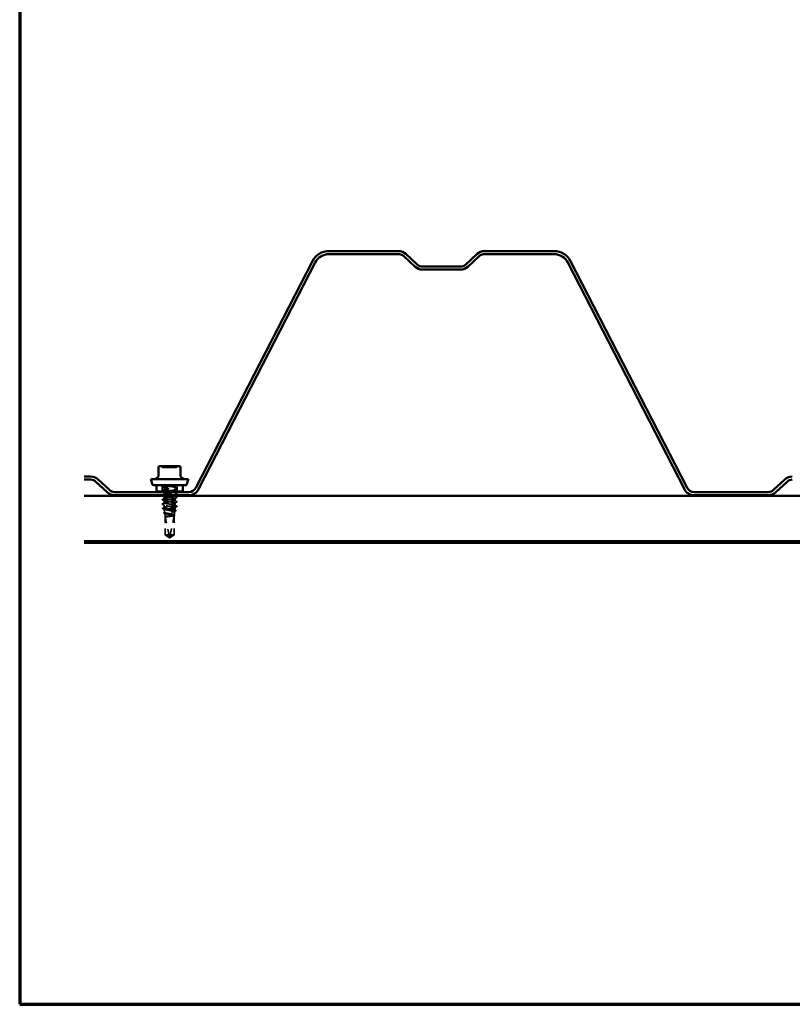
# Model space of a CAD drawing. Units: inches. Extents: x 1.2 to 66.8, y 1.2 to 42.8.
# Drawn here: x 1.2 to 13.7, y 1.2 to 17.1 of the extents above; entities that cross this region are included whole.
import ezdxf

# ---------------------------------------------------------------- set-up
doc = ezdxf.new("R2010")
doc.units = ezdxf.units.IN
doc.header["$LTSCALE"] = 4
doc.header["$MEASUREMENT"] = 0
doc.linetypes.add('DASHED', pattern=[0.2067, 0.1654, -0.0413])
doc.layers.get('0').update_dxf_attribs({"lineweight": 13})
for name, color, linetype, lineweight in [('Border (ANSI)', 7, 'Continuous', 70), ('Hidden (ANSI)', 7, 'DASHED', 35), ('Visible (ANSI)', 7, 'Continuous', 50)]:
    doc.layers.add(name, color=color, linetype=linetype, lineweight=lineweight)

# ---------------------------------------------------------------- blocks, each defined once
blk = doc.blocks.new('Borders ATAS A Border')
at = {"layer": 'Border (ANSI)'}
for p, q in [((0.3, 10.7), (0.3, 0.3)), ((0.3, 0.3), (16.7, 0.3))]:
    blk.add_line(p, q, dxfattribs=at)

msp = doc.modelspace()

# ---------------------------------------------------------------- linework, layer by layer
at = {"layer": 'Hidden (ANSI)', "ltscale": 0.047517}
for p, q in [((3.4994, 9.5739), (3.4994, 9.4739)), ((3.7404, 9.5739), (3.7404, 9.4739))]:
    msp.add_line(p, q, dxfattribs=at)
at = {"layer": 'Hidden (ANSI)', "ltscale": 0.000240124}
msp.add_line((3.5324, 9.5739), (3.5324, 9.5732), dxfattribs=at)
at = {"layer": 'Hidden (ANSI)', "ltscale": 0.017246}
for p, q in [((3.5324, 9.5382), (3.5324, 9.5018)), ((3.7074, 9.5739), (3.7074, 9.5375)), ((3.5324, 9.3953), (3.5324, 9.3589)), ((3.5324, 9.3239), (3.5324, 9.2875)), ((3.7074, 9.3596), (3.7074, 9.3232)), ((3.7074, 9.2882), (3.7074, 9.2518))]:
    msp.add_line(p, q, dxfattribs=at)
at = {"layer": 'Hidden (ANSI)', "ltscale": 0.015886}
msp.add_line((3.5324, 9.4639), (3.5324, 9.4303), dxfattribs=at)
at = {"layer": 'Hidden (ANSI)', "ltscale": 0.013505}
msp.add_line((3.7074, 9.5025), (3.7074, 9.4739), dxfattribs=at)
at = {"layer": 'Hidden (ANSI)', "ltscale": 0.008063}
msp.add_line((3.7074, 9.431), (3.7074, 9.4139), dxfattribs=at)
at = {"layer": 'Hidden (ANSI)', "ltscale": 0.004322}
msp.add_line((3.7074, 9.4039), (3.7074, 9.3946), dxfattribs=at)
at = {"layer": 'Hidden (ANSI)', "ltscale": 0.018767}
msp.add_line((3.5324, 9.2525), (3.5324, 9.2128), dxfattribs=at)
at = {"layer": 'Hidden (ANSI)', "ltscale": 0.008403}
msp.add_line((3.7074, 9.2168), (3.7074, 9.1989), dxfattribs=at)
at = {"layer": 'Hidden (ANSI)', "ltscale": 0.023286}
msp.add_line((3.5396, 9.1345), (3.5341, 9.1833), dxfattribs=at)
at = {"layer": 'Hidden (ANSI)', "ltscale": 0.021409}
msp.add_line((3.5464, 9.0739), (3.5414, 9.1188), dxfattribs=at)
at = {"layer": 'Hidden (ANSI)', "ltscale": 0.047922}
msp.add_line((3.5464, 9.0739), (3.6054, 9.0739), dxfattribs=at)
at = {"layer": 'Hidden (ANSI)', "ltscale": 0.142954}
for p, q in [((3.5464, 9.0739), (3.5464, 8.7735)), ((3.6934, 9.0739), (3.6934, 8.7735))]:
    msp.add_line(p, q, dxfattribs=at)
at = {"layer": 'Hidden (ANSI)', "ltscale": 0.140573}
for p, q in [((3.5466, 9.0689), (3.5466, 8.7735)), ((3.6932, 9.0689), (3.6932, 8.7735))]:
    msp.add_line(p, q, dxfattribs=at)
at = {"layer": 'Hidden (ANSI)', "ltscale": 0.163693}
msp.add_line((3.5466, 9.0689), (3.6187, 8.7326), dxfattribs=at)
at = {"layer": 'Hidden (ANSI)', "ltscale": 0.018562}
msp.add_line((3.5777, 9.1989), (3.6151, 9.1989), dxfattribs=at)
at = {"layer": 'Hidden (ANSI)', "ltscale": 0.018828}
msp.add_line((3.6054, 9.0739), (3.6445, 9.0739), dxfattribs=at)
at = {"layer": 'Hidden (ANSI)', "ltscale": 0.06764}
msp.add_line((3.6151, 9.1989), (3.7074, 9.1989), dxfattribs=at)
at = {"layer": 'Hidden (ANSI)', "ltscale": 0.150843}
msp.add_line((3.6932, 9.0689), (3.6298, 8.7735), dxfattribs=at)
at = {"layer": 'Hidden (ANSI)', "ltscale": 0.042902}
msp.add_line((3.6445, 9.0739), (3.6934, 9.0739), dxfattribs=at)
at = {"layer": 'Hidden (ANSI)', "ltscale": 0.005947}
msp.add_line((3.6934, 9.0739), (3.6948, 9.0865), dxfattribs=at)
at = {"layer": 'Hidden (ANSI)', "ltscale": 0.026406}
msp.add_line((3.6958, 9.0957), (3.702, 9.1511), dxfattribs=at)
at = {"layer": 'Hidden (ANSI)', "ltscale": 0.012165}
msp.add_line((3.7045, 9.1733), (3.7074, 9.1989), dxfattribs=at)
at = {"layer": 'Hidden (ANSI)', "ltscale": 0.059613}
msp.add_line((3.5464, 8.7735), (3.6298, 8.7735), dxfattribs=at)
at = {"layer": 'Hidden (ANSI)', "ltscale": 0.042116}
for q in [(3.5464, 8.7735), (3.6934, 8.7735)]:
    msp.add_line((3.6199, 8.7239), q, dxfattribs=at)
at = {"layer": 'Hidden (ANSI)', "ltscale": 0.047756}
msp.add_line((3.6298, 8.7735), (3.6932, 8.7735), dxfattribs=at)
at = {"layer": 'Hidden (ANSI)', "ltscale": 0.002283}
msp.add_line((3.6932, 8.7735), (3.6934, 8.7735), dxfattribs=at)
at = {"layer": 'Hidden (ANSI)', "ltscale": 0.009416}
for centre, start, end in [((3.4823, 9.8619), 26.3878, 90), ((3.5145, 9.8779), 206.3878, 270), ((3.7252, 9.8779), 270, 333.6122), ((3.7575, 9.8619), 90, 153.6122)]:
    msp.add_arc(centre, 0.018, start, end, dxfattribs=at)
at = {"layer": 'Hidden (ANSI)', "ltscale": 0.004278}
msp.add_arc((3.6236, 8.7336), 0.005, 192.11462, 297.48043, dxfattribs=at)
at = {"layer": 'Hidden (ANSI)', "ltscale": 0.000939443}
msp.add_ellipse((3.6567, 9.22), major_axis=(0, -0.001), ratio=0.309017, start_param=0.4793439, end_param=2.6622487, dxfattribs=at)
at = {"layer": 'Hidden (ANSI)', "ltscale": 0.078747}
msp.add_open_spline([(3.62, 9.8599), (3.6051, 9.8599), (3.5901, 9.8599), (3.56, 9.8599), (3.5453, 9.8599), (3.5248, 9.8599), (3.5183, 9.8599), (3.5149, 9.8599), (3.5145, 9.8599), (3.5145, 9.8599)], degree=3, knots=[-0.83564392, -0.83564392, -0.83564392, -0.83564392, -0.7228785, -0.7228785, -0.58435367, -0.58435367, -0.45806676, -0.45806676, -0.41771564, -0.41771564, -0.41771564, -0.41771564], dxfattribs=at)
at = {"layer": 'Hidden (ANSI)', "ltscale": 0.07869}
msp.add_open_spline([(3.7252, 9.8599), (3.7252, 9.8599), (3.7243, 9.8599), (3.7182, 9.8599), (3.7094, 9.8599), (3.6856, 9.8599), (3.6712, 9.8599), (3.6442, 9.8599), (3.632, 9.8599), (3.62, 9.8599)], degree=3, knots=[0.41815293, 0.41815293, 0.41815293, 0.41815293, 0.47998326, 0.47998326, 0.61751594, 0.61751594, 0.74414261, 0.74414261, 0.83564392, 0.83564392, 0.83564392, 0.83564392], dxfattribs=at)
at = {"layer": 'Hidden (ANSI)', "ltscale": 0.020754}
for points in [[(3.5024, 9.5527), (3.501, 9.5535), (3.4999, 9.5543), (3.4998, 9.5569), (3.5009, 9.5579), (3.5024, 9.5586)], [(3.5024, 9.4813), (3.501, 9.482), (3.4999, 9.4829), (3.4998, 9.4855), (3.5009, 9.4864), (3.5024, 9.4872)], [(3.7374, 9.5229), (3.7388, 9.5222), (3.7398, 9.5213), (3.7399, 9.5187), (3.7389, 9.5178), (3.7374, 9.517)], [(3.7374, 9.4515), (3.7388, 9.4508), (3.7398, 9.4499), (3.7399, 9.4473), (3.7389, 9.4464), (3.7374, 9.4456)], [(3.7374, 9.3801), (3.7388, 9.3793), (3.7398, 9.3785), (3.7399, 9.3759), (3.7389, 9.3749), (3.7374, 9.3742)], [(3.5024, 9.3385), (3.501, 9.3392), (3.4999, 9.34), (3.4998, 9.3426), (3.5009, 9.3436), (3.5024, 9.3443)], [(3.5024, 9.267), (3.501, 9.2678), (3.4999, 9.2686), (3.4998, 9.2712), (3.5009, 9.2721), (3.5024, 9.2729)], [(3.7374, 9.3086), (3.7388, 9.3079), (3.7398, 9.3071), (3.7399, 9.3044), (3.7389, 9.3035), (3.7374, 9.3027)], [(3.7374, 9.2372), (3.7388, 9.2365), (3.7398, 9.2356), (3.7399, 9.233), (3.7389, 9.2321), (3.7374, 9.2313)]]:
    msp.add_open_spline(points, degree=3, knots=[0, 0, 0, 0, 0.05425934, 0.05425934, 0.11103282, 0.11103282, 0.11103282, 0.11103282], dxfattribs=at)
at = {"layer": 'Hidden (ANSI)', "ltscale": 0.015402}
msp.add_open_spline([(3.5024, 9.5586), (3.512, 9.5637), (3.5216, 9.5688), (3.5311, 9.5739)], degree=3, dxfattribs=at)
at = {"layer": 'Hidden (ANSI)', "ltscale": 0.017491}
for points in [[(3.535, 9.5354), (3.5241, 9.5412), (3.5133, 9.547), (3.5024, 9.5527)], [(3.7048, 9.5403), (3.7156, 9.5344), (3.7265, 9.5287), (3.7374, 9.5229)], [(3.5024, 9.4872), (3.5133, 9.493), (3.5241, 9.4987), (3.535, 9.5045)], [(3.5024, 9.4158), (3.5133, 9.4215), (3.5241, 9.4273), (3.535, 9.4331)], [(3.7374, 9.517), (3.7265, 9.5113), (3.7156, 9.5055), (3.7048, 9.4997)], [(3.7374, 9.4456), (3.7265, 9.4398), (3.7156, 9.4341), (3.7048, 9.4283)], [(3.7048, 9.3974), (3.7156, 9.3916), (3.7265, 9.3858), (3.7374, 9.3801)], [(3.7374, 9.3742), (3.7265, 9.3684), (3.7156, 9.3626), (3.7048, 9.3568)], [(3.5024, 9.3443), (3.5133, 9.3501), (3.5241, 9.3559), (3.535, 9.3617)], [(3.535, 9.3211), (3.5241, 9.3269), (3.5133, 9.3327), (3.5024, 9.3385)], [(3.5024, 9.2729), (3.5133, 9.2787), (3.5241, 9.2844), (3.535, 9.2903)], [(3.535, 9.2497), (3.5241, 9.2555), (3.5133, 9.2613), (3.5024, 9.267)], [(3.7048, 9.326), (3.7156, 9.3202), (3.7265, 9.3144), (3.7374, 9.3086)], [(3.7374, 9.3027), (3.7265, 9.297), (3.7156, 9.2912), (3.7048, 9.2854)], [(3.7048, 9.2545), (3.7156, 9.2487), (3.7265, 9.243), (3.7374, 9.2372)], [(3.7374, 9.2313), (3.7265, 9.2256), (3.7156, 9.2198), (3.7048, 9.214)]]:
    msp.add_open_spline(points, degree=3, dxfattribs=at)
at = {"layer": 'Hidden (ANSI)', "ltscale": 0.39768}
msp.add_open_spline([(3.707, 9.466), (3.707, 9.4681), (3.7031, 9.4701), (3.6951, 9.4721), (3.678, 9.4765), (3.6433, 9.4808), (3.6101, 9.4852), (3.5768, 9.4895), (3.5469, 9.4939), (3.5366, 9.4982), (3.5263, 9.5026), (3.5364, 9.5069), (3.5612, 9.5113), (3.586, 9.5156), (3.6242, 9.5199), (3.6549, 9.5243), (3.6855, 9.5286), (3.707, 9.533), (3.7074, 9.5373), (3.7078, 9.5417), (3.6872, 9.546), (3.6569, 9.5504), (3.6266, 9.5547), (3.5882, 9.5591), (3.5628, 9.5634), (3.5424, 9.5669), (3.5309, 9.5704), (3.5326, 9.5739)], degree=3, knots=[-12.5663706, -12.5663706, -12.5663706, -12.5663706, -12.0300221, -12.0300221, -12.0300221, -10.8832142, -10.8832142, -10.8832142, -9.7364063, -9.7364063, -9.7364063, -8.5895985, -8.5895985, -8.5895985, -7.4427906, -7.4427906, -7.4427906, -6.2959828, -6.2959828, -6.2959828, -5.1491749, -5.1491749, -5.1491749, -4.002367, -4.002367, -4.002367, -3.0787608, -3.0787608, -3.0787608, -3.0787608], dxfattribs=at)
at = {"layer": 'Hidden (ANSI)', "ltscale": 0.368666}
msp.add_open_spline([(3.7074, 9.5739), (3.7074, 9.5696), (3.6864, 9.5652), (3.6559, 9.5609), (3.6254, 9.5565), (3.5871, 9.5522), (3.562, 9.5478), (3.5369, 9.5435), (3.5264, 9.5391), (3.5363, 9.5348), (3.5461, 9.5304), (3.5758, 9.5261), (3.609, 9.5218), (3.6422, 9.5174), (3.6771, 9.5131), (3.6945, 9.5087), (3.712, 9.5044), (3.711, 9.5), (3.6922, 9.4957), (3.6734, 9.4913), (3.6377, 9.487), (3.6048, 9.4826), (3.5827, 9.4797), (3.5626, 9.4768), (3.5493, 9.4739)], degree=3, knots=[0, 0, 0, 0, 1.1468079, 1.1468079, 1.1468079, 2.2936157, 2.2936157, 2.2936157, 3.4404236, 3.4404236, 3.4404236, 4.5872315, 4.5872315, 4.5872315, 5.7340393, 5.7340393, 5.7340393, 6.8808472, 6.8808472, 6.8808472, 8.027655, 8.027655, 8.027655, 8.7964594, 8.7964594, 8.7964594, 8.7964594], dxfattribs=at)
at = {"layer": 'Hidden (ANSI)', "ltscale": 0.002711}
msp.add_open_spline([(3.71, 9.5739), (3.7082, 9.573), (3.7065, 9.572), (3.7048, 9.5711)], degree=3, dxfattribs=at)
at = {"layer": 'Hidden (ANSI)', "ltscale": 0.007173}
msp.add_open_spline([(3.5002, 9.4139), (3.5006, 9.4147), (3.5014, 9.4152), (3.5024, 9.4158)], degree=3, dxfattribs=at)
at = {"layer": 'Hidden (ANSI)', "ltscale": 0.007442}
msp.add_open_spline([(3.5164, 9.4739), (3.5117, 9.4764), (3.507, 9.4788), (3.5024, 9.4813)], degree=3, dxfattribs=at)
at = {"layer": 'Hidden (ANSI)', "ltscale": 0.011401}
msp.add_open_spline([(3.535, 9.3925), (3.5279, 9.3963), (3.5208, 9.4001), (3.5137, 9.4039)], degree=3, dxfattribs=at)
at = {"layer": 'Hidden (ANSI)', "ltscale": 1.060409}
msp.add_open_spline([(3.6469, 9.2375), (3.6787, 9.2418), (3.7032, 9.2462), (3.7069, 9.2505), (3.7105, 9.2549), (3.6932, 9.2592), (3.6644, 9.2635), (3.6356, 9.2679), (3.5969, 9.2722), (3.5695, 9.2766), (3.5422, 9.2809), (3.5277, 9.2853), (3.5339, 9.2896), (3.5402, 9.294), (3.567, 9.2983), (3.5995, 9.3027), (3.632, 9.307), (3.6686, 9.3113), (3.6891, 9.3157), (3.7095, 9.32), (3.7129, 9.3244), (3.6972, 9.3287), (3.6815, 9.3331), (3.6477, 9.3374), (3.6143, 9.3418), (3.5809, 9.3461), (3.5498, 9.3505), (3.538, 9.3548), (3.5262, 9.3592), (3.5344, 9.3635), (3.5581, 9.3678), (3.5818, 9.3722), (3.6197, 9.3765), (3.6509, 9.3809), (3.6822, 9.3852), (3.7052, 9.3896), (3.7072, 9.3939), (3.7093, 9.3983), (3.6903, 9.4026), (3.6607, 9.407), (3.6311, 9.4113), (3.5925, 9.4156), (3.5661, 9.42), (3.5397, 9.4243), (3.527, 9.4287), (3.5348, 9.433), (3.5427, 9.4374), (3.5708, 9.4417), (3.6037, 9.4461), (3.6365, 9.4504), (3.6724, 9.4548), (3.6916, 9.4591), (3.6986, 9.4607), (3.7033, 9.4623), (3.7055, 9.4639)], degree=3, knots=[-32.6725636, -32.6725636, -32.6725636, -32.6725636, -31.5257557, -31.5257557, -31.5257557, -30.3789479, -30.3789479, -30.3789479, -29.23214, -29.23214, -29.23214, -28.0853321, -28.0853321, -28.0853321, -26.9385243, -26.9385243, -26.9385243, -25.7917164, -25.7917164, -25.7917164, -24.6449086, -24.6449086, -24.6449086, -23.4981007, -23.4981007, -23.4981007, -22.3512928, -22.3512928, -22.3512928, -21.204485, -21.204485, -21.204485, -20.0576771, -20.0576771, -20.0576771, -18.9108692, -18.9108692, -18.9108692, -17.7640614, -17.7640614, -17.7640614, -16.6172535, -16.6172535, -16.6172535, -15.4704457, -15.4704457, -15.4704457, -14.3236378, -14.3236378, -14.3236378, -13.1768299, -13.1768299, -13.1768299, -12.7548662, -12.7548662, -12.7548662, -12.7548662], dxfattribs=at)
at = {"layer": 'Hidden (ANSI)', "ltscale": 0.943397}
msp.add_open_spline([(3.5561, 9.4039), (3.5343, 9.3997), (3.5267, 9.3956), (3.5376, 9.3914), (3.549, 9.387), (3.5798, 9.3827), (3.6132, 9.3783), (3.6465, 9.374), (3.6806, 9.3697), (3.6966, 9.3653), (3.7127, 9.361), (3.7099, 9.3566), (3.6897, 9.3523), (3.6696, 9.3479), (3.6332, 9.3436), (3.6006, 9.3392), (3.568, 9.3349), (3.5409, 9.3305), (3.5342, 9.3262), (3.5275, 9.3218), (3.5415, 9.3175), (3.5686, 9.3132), (3.5957, 9.3088), (3.6344, 9.3045), (3.6634, 9.3001), (3.6925, 9.2958), (3.7102, 9.2914), (3.707, 9.2871), (3.7037, 9.2827), (3.6797, 9.2784), (3.648, 9.274), (3.6163, 9.2697), (3.5787, 9.2654), (3.5559, 9.261), (3.5331, 9.2567), (3.5263, 9.2523), (3.5392, 9.248), (3.5521, 9.2436), (3.584, 9.2393), (3.6174, 9.2349), (3.6509, 9.2306), (3.684, 9.2262), (3.6986, 9.2219), (3.7132, 9.2176), (3.7085, 9.2132), (3.6871, 9.2089), (3.6766, 9.2067), (3.6625, 9.2046), (3.6469, 9.2025)], degree=3, knots=[14.953981, 14.953981, 14.953981, 14.953981, 16.0553101, 16.0553101, 16.0553101, 17.2021179, 17.2021179, 17.2021179, 18.3489258, 18.3489258, 18.3489258, 19.4957337, 19.4957337, 19.4957337, 20.6425415, 20.6425415, 20.6425415, 21.7893494, 21.7893494, 21.7893494, 22.9361573, 22.9361573, 22.9361573, 24.0829651, 24.0829651, 24.0829651, 25.229773, 25.229773, 25.229773, 26.3765808, 26.3765808, 26.3765808, 27.5233887, 27.5233887, 27.5233887, 28.6701966, 28.6701966, 28.6701966, 29.8170044, 29.8170044, 29.8170044, 30.9638123, 30.9638123, 30.9638123, 32.1106202, 32.1106202, 32.1106202, 32.6725636, 32.6725636, 32.6725636, 32.6725636], dxfattribs=at)
at = {"layer": 'Hidden (ANSI)', "ltscale": 0.001311}
for points in [[(3.535, 9.464), (3.5341, 9.4644), (3.5333, 9.4649), (3.5324, 9.4654)], [(3.7048, 9.4688), (3.7056, 9.4684), (3.7065, 9.4679), (3.7074, 9.4674)]]:
    msp.add_open_spline(points, degree=3, dxfattribs=at)
at = {"layer": 'Hidden (ANSI)', "ltscale": 0.194813}
msp.add_open_spline([(3.5326, 9.4668), (3.5329, 9.4634), (3.5448, 9.46), (3.5653, 9.4566), (3.5914, 9.4522), (3.6299, 9.4479), (3.6597, 9.4435), (3.6895, 9.4392), (3.7089, 9.4348), (3.7073, 9.4305), (3.7057, 9.4261), (3.6831, 9.4218), (3.652, 9.4175), (3.6435, 9.4163), (3.6345, 9.4151), (3.6254, 9.4139)], degree=3, knots=[9.424778, 9.424778, 9.424778, 9.424778, 10.3212708, 10.3212708, 10.3212708, 11.4680786, 11.4680786, 11.4680786, 12.6148865, 12.6148865, 12.6148865, 13.7616944, 13.7616944, 13.7616944, 14.0743351, 14.0743351, 14.0743351, 14.0743351], dxfattribs=at)
at = {"layer": 'Hidden (ANSI)', "ltscale": 0.012512}
msp.add_open_spline([(3.714, 9.4639), (3.7218, 9.4597), (3.7296, 9.4556), (3.7374, 9.4515)], degree=3, dxfattribs=at)
at = {"layer": 'Hidden (ANSI)', "ltscale": 0.014624}
msp.add_open_spline([(3.5085, 9.2019), (3.5176, 9.2067), (3.5267, 9.2116), (3.5358, 9.2165)], degree=3, dxfattribs=at)
at = {"layer": 'Hidden (ANSI)', "ltscale": 0.124294}
msp.add_open_spline([(3.5777, 9.1989), (3.5676, 9.2006), (3.5587, 9.2023), (3.5443, 9.2058), (3.539, 9.2075), (3.5326, 9.2109), (3.5316, 9.2126), (3.5343, 9.2161), (3.5378, 9.2178), (3.549, 9.2212), (3.5565, 9.2229), (3.5746, 9.2263), (3.5849, 9.228), (3.6043, 9.231), (3.6129, 9.2323), (3.6302, 9.2349), (3.6387, 9.2362), (3.6469, 9.2375)], degree=3, knots=[0, 0, 0, 0, 0.08876185, 0.08876185, 0.1775237, 0.1775237, 0.26628554, 0.26628554, 0.35504739, 0.35504739, 0.44380924, 0.44380924, 0.53257109, 0.53257109, 0.59902856, 0.59902856, 0.66548603, 0.66548603, 0.66548603, 0.66548603], dxfattribs=at)
at = {"layer": 'Hidden (ANSI)', "ltscale": 0.020724}
msp.add_open_spline([(3.5086, 9.1958), (3.5071, 9.1966), (3.5061, 9.1974), (3.5059, 9.2001), (3.507, 9.2011), (3.5085, 9.2019)], degree=3, knots=[0, 0, 0, 0, 0.05406021, 0.05406021, 0.11085592, 0.11085592, 0.11085592, 0.11085592], dxfattribs=at)
at = {"layer": 'Hidden (ANSI)', "ltscale": 0.014836}
msp.add_open_spline([(3.5363, 9.1811), (3.5271, 9.186), (3.5179, 9.1909), (3.5086, 9.1958)], degree=3, dxfattribs=at)
at = {"layer": 'Hidden (ANSI)', "ltscale": 0.020668}
msp.add_open_spline([(3.5295, 9.124), (3.5282, 9.1247), (3.5272, 9.1254), (3.5259, 9.1281), (3.5272, 9.1298), (3.5294, 9.131)], degree=3, knots=[0, 0, 0, 0, 0.04207236, 0.04207236, 0.1104138, 0.1104138, 0.1104138, 0.1104138], dxfattribs=at)
at = {"layer": 'Hidden (ANSI)', "ltscale": 0.007174}
msp.add_open_spline([(3.5294, 9.131), (3.5339, 9.1334), (3.5384, 9.1358), (3.5428, 9.1382)], degree=3, dxfattribs=at)
at = {"layer": 'Hidden (ANSI)', "ltscale": 0.007574}
msp.add_open_spline([(3.5438, 9.1164), (3.539, 9.1189), (3.5343, 9.1214), (3.5295, 9.124)], degree=3, dxfattribs=at)
at = {"layer": 'Hidden (ANSI)', "ltscale": 0.47021}
msp.add_open_spline([(3.6151, 9.1989), (3.6037, 9.1976), (3.5925, 9.1962), (3.5721, 9.1935), (3.5629, 9.1922), (3.548, 9.1895), (3.5423, 9.1882), (3.535, 9.1855), (3.5336, 9.1841), (3.535, 9.1814), (3.538, 9.1801), (3.5479, 9.1774), (3.5547, 9.1761), (3.5714, 9.1734), (3.5811, 9.1721), (3.6021, 9.1694), (3.6131, 9.168), (3.6351, 9.1653), (3.6458, 9.164), (3.6654, 9.1613), (3.6742, 9.16), (3.6886, 9.1573), (3.6941, 9.1559), (3.7011, 9.1532), (3.7026, 9.1519), (3.7012, 9.1492), (3.6984, 9.1479), (3.689, 9.1452), (3.6825, 9.1439), (3.6665, 9.1412), (3.6572, 9.1398), (3.6372, 9.1371), (3.6266, 9.1358), (3.6056, 9.1331), (3.5953, 9.1318), (3.5765, 9.1291), (3.5681, 9.1277), (3.5543, 9.125), (3.549, 9.1237), (3.5423, 9.121), (3.5409, 9.1197), (3.5421, 9.117), (3.5448, 9.1156), (3.5538, 9.1129), (3.56, 9.1116), (3.5753, 9.1089), (3.5842, 9.1076), (3.6033, 9.1049), (3.6134, 9.1035), (3.6335, 9.1008), (3.6433, 9.0995), (3.6613, 9.0968), (3.6693, 9.0955), (3.6825, 9.0928), (3.6875, 9.0914), (3.694, 9.0887), (3.6953, 9.0874), (3.694, 9.0847), (3.6915, 9.0833), (3.6829, 9.0806), (3.6769, 9.0793), (3.6623, 9.0766), (3.6538, 9.0753), (3.6445, 9.0739)], degree=3, knots=[0, 0, 0, 0, 0.0877956, 0.0877956, 0.1751594, 0.1751594, 0.2620913, 0.2620913, 0.3485914, 0.3485914, 0.4346597, 0.4346597, 0.5202961, 0.5202961, 0.6055006, 0.6055006, 0.6902732, 0.6902732, 0.7746138, 0.7746138, 0.8585226, 0.8585226, 0.9419995, 0.9419995, 1.0250444, 1.0250444, 1.1076574, 1.1076574, 1.1898384, 1.1898384, 1.2715874, 1.2715874, 1.3529045, 1.3529045, 1.4337896, 1.4337896, 1.5142428, 1.5142428, 1.5942639, 1.5942639, 1.6738531, 1.6738531, 1.7530102, 1.7530102, 1.8317353, 1.8317353, 1.9100285, 1.9100285, 1.9878896, 1.9878896, 2.0653187, 2.0653187, 2.1423157, 2.1423157, 2.2188808, 2.2188808, 2.2950138, 2.2950138, 2.3707148, 2.3707148, 2.4459838, 2.4459838, 2.5211489, 2.5211489, 2.5211489, 2.5211489], dxfattribs=at)
at = {"layer": 'Hidden (ANSI)', "ltscale": 0.392671}
msp.add_open_spline([(3.6054, 9.0739), (3.6149, 9.0755), (3.6247, 9.0771), (3.644, 9.0804), (3.6532, 9.082), (3.6697, 9.0853), (3.6769, 9.0869), (3.6882, 9.0901), (3.6921, 9.0918), (3.6963, 9.095), (3.6964, 9.0966), (3.6927, 9.0999), (3.6889, 9.1015), (3.6778, 9.1048), (3.6706, 9.1064), (3.6537, 9.1096), (3.6442, 9.1112), (3.6241, 9.1145), (3.6137, 9.1161), (3.5934, 9.1194), (3.5837, 9.121), (3.5664, 9.1242), (3.5589, 9.1258), (3.5472, 9.1291), (3.5432, 9.1307), (3.5391, 9.1339), (3.5391, 9.1356), (3.5432, 9.1388), (3.5474, 9.1404), (3.5593, 9.1437), (3.567, 9.1453), (3.5849, 9.1485), (3.595, 9.1501), (3.6163, 9.1534), (3.6272, 9.155), (3.6486, 9.1582), (3.6587, 9.1599), (3.6769, 9.1631), (3.6847, 9.1647), (3.6968, 9.168), (3.701, 9.1696), (3.7051, 9.1728), (3.705, 9.1744), (3.7004, 9.1777), (3.696, 9.1793), (3.6833, 9.1825), (3.6752, 9.1841), (3.6562, 9.1874), (3.6456, 9.189), (3.6248, 9.192), (3.615, 9.1934), (3.5957, 9.1961), (3.5864, 9.1975), (3.5777, 9.1989)], degree=3, knots=[0, 0, 0, 0, 0.0752452, 0.0752452, 0.1510051, 0.1510051, 0.2272797, 0.2272797, 0.3040691, 0.3040691, 0.3813733, 0.3813733, 0.4591923, 0.4591923, 0.5375261, 0.5375261, 0.6163749, 0.6163749, 0.6957385, 0.6957385, 0.7756172, 0.7756172, 0.8560108, 0.8560108, 0.9369194, 0.9369194, 1.018343, 1.018343, 1.1002817, 1.1002817, 1.1827355, 1.1827355, 1.2657043, 1.2657043, 1.3491883, 1.3491883, 1.4331873, 1.4331873, 1.5177015, 1.5177015, 1.6027309, 1.6027309, 1.6882754, 1.6882754, 1.7743351, 1.7743351, 1.86091, 1.86091, 1.948, 1.948, 2.0226764, 2.0226764, 2.0977378, 2.0977378, 2.0977378, 2.0977378], dxfattribs=at)
at = {"layer": 'Hidden (ANSI)', "ltscale": 0.011689}
msp.add_open_spline([(3.5509, 9.0588), (3.5496, 9.0583), (3.5488, 9.058), (3.5481, 9.0577), (3.5479, 9.0577), (3.5478, 9.0577), (3.5477, 9.0577), (3.5477, 9.0577), (3.5477, 9.0577), (3.5477, 9.0578), (3.5477, 9.0578), (3.5477, 9.0578), (3.5477, 9.0578), (3.5477, 9.0578), (3.5477, 9.0578), (3.5477, 9.0578), (3.5477, 9.0578), (3.5477, 9.0578), (3.5477, 9.0578), (3.5477, 9.0579), (3.5477, 9.0579), (3.5477, 9.058), (3.5477, 9.058), (3.5478, 9.0582), (3.548, 9.0584), (3.5486, 9.0592), (3.5495, 9.0598), (3.5509, 9.0606)], degree=3, knots=[0, 0, 0, 0, 0.02878144, 0.02878144, 0.04309826, 0.04309826, 0.04820277, 0.04820277, 0.0503506, 0.0503506, 0.05092736, 0.05092736, 0.05127536, 0.05127536, 0.05156385, 0.05156385, 0.05187831, 0.05187831, 0.05238665, 0.05238665, 0.0535219, 0.0535219, 0.05712507, 0.05712507, 0.07373524, 0.07373524, 0.10812795, 0.10812795, 0.10812795, 0.10812795], dxfattribs=at)
at = {"layer": 'Hidden (ANSI)', "ltscale": 0.036167}
msp.add_open_spline([(3.5509, 9.0606), (3.5542, 9.0623), (3.5594, 9.064), (3.5712, 9.0671), (3.5772, 9.0685), (3.5906, 9.0712), (3.5979, 9.0725), (3.6054, 9.0739)], degree=3, knots=[0, 0, 0, 0, 0.07524033, 0.07524033, 0.13458912, 0.13458912, 0.19393791, 0.19393791, 0.19393791, 0.19393791], dxfattribs=at)
at = {"layer": 'Hidden (ANSI)', "ltscale": 0.055007}
msp.add_open_spline([(3.6445, 9.0739), (3.6355, 9.0726), (3.6258, 9.0714), (3.6065, 9.0688), (3.5971, 9.0676), (3.5797, 9.065), (3.572, 9.0638), (3.5592, 9.0613), (3.5542, 9.0601), (3.5509, 9.0588)], degree=3, knots=[0, 0, 0, 0, 0.0741968, 0.0741968, 0.14839359, 0.14839359, 0.22163697, 0.22163697, 0.29488036, 0.29488036, 0.29488036, 0.29488036], dxfattribs=at)
at = {"layer": 'Hidden (ANSI)', "ltscale": 0.015376}
msp.add_open_spline([(3.6469, 9.2025), (3.6367, 9.2013), (3.6259, 9.2001), (3.6151, 9.1989)], degree=3, dxfattribs=at)
at = {"layer": 'Hidden (ANSI)', "ltscale": 0.003903}
msp.add_open_spline([(3.6997, 9.088), (3.6972, 9.0867), (3.6948, 9.0853), (3.6923, 9.084)], degree=3, dxfattribs=at)
at = {"layer": 'Hidden (ANSI)', "ltscale": 0.003939}
msp.add_open_spline([(3.6924, 9.0997), (3.6949, 9.0983), (3.6974, 9.097), (3.6999, 9.0956)], degree=3, dxfattribs=at)
at = {"layer": 'Hidden (ANSI)', "ltscale": 0.011215}
msp.add_open_spline([(3.7207, 9.1599), (3.7137, 9.1562), (3.7067, 9.1525), (3.6997, 9.1488)], degree=3, dxfattribs=at)
at = {"layer": 'Hidden (ANSI)', "ltscale": 0.020625}
msp.add_open_spline([(3.6999, 9.0956), (3.7012, 9.0949), (3.7022, 9.0942), (3.7037, 9.0914), (3.7023, 9.0894), (3.6997, 9.088)], degree=3, knots=[0, 0, 0, 0, 0.03812934, 0.03812934, 0.11006019, 0.11006019, 0.11006019, 0.11006019], dxfattribs=at)
at = {"layer": 'Hidden (ANSI)', "ltscale": 0.010387}
msp.add_open_spline([(3.7014, 9.1769), (3.7079, 9.1734), (3.7143, 9.1699), (3.7208, 9.1664)], degree=3, dxfattribs=at)
at = {"layer": 'Hidden (ANSI)', "ltscale": 0.020702}
msp.add_open_spline([(3.7208, 9.1664), (3.7222, 9.1657), (3.7232, 9.1649), (3.7239, 9.1622), (3.7226, 9.1609), (3.7207, 9.1599)], degree=3, knots=[0, 0, 0, 0, 0.04804347, 0.04804347, 0.11068661, 0.11068661, 0.11068661, 0.11068661], dxfattribs=at)
at = {"layer": 'Hidden (ANSI)', "ltscale": 0.038263}
msp.add_rational_spline([(3.5466, 8.7735), (3.5848, 8.7477), (3.6069, 8.7332), (3.6127, 8.7298), (3.6138, 8.7292)], [1, 1.94592589218, 4.18692091141, 5.70642755821, 6.1074037795], degree=2, knots=[0, 0, 0, 0.0304004, 0.08356066, 0.10911048, 0.10911048, 0.10911048], dxfattribs=at)
at = {"layer": 'Hidden (ANSI)', "ltscale": 0.044367}
msp.add_open_spline([(3.6932, 8.7735), (3.6904, 8.7716), (3.6854, 8.7682), (3.6802, 8.7648), (3.6748, 8.7611), (3.6703, 8.7581), (3.6647, 8.7543), (3.6607, 8.7516), (3.6565, 8.7488), (3.6537, 8.747), (3.6507, 8.745), (3.6487, 8.7436), (3.6464, 8.7421), (3.6448, 8.741), (3.6427, 8.7396), (3.6409, 8.7384), (3.6386, 8.7369), (3.6369, 8.7358), (3.6351, 8.7347), (3.6339, 8.7339), (3.6323, 8.7329), (3.6309, 8.7321), (3.6293, 8.7311), (3.6281, 8.7304), (3.6269, 8.7297), (3.626, 8.7292), (3.6249, 8.7287), (3.624, 8.7282), (3.6228, 8.7278), (3.6219, 8.7275), (3.6208, 8.7273), (3.6201, 8.7273), (3.6191, 8.7273), (3.6183, 8.7274), (3.6172, 8.7277), (3.6159, 8.7282), (3.6146, 8.7288), (3.6138, 8.7292)], degree=3, knots=[-0.33118354, -0.33118354, -0.33118354, -0.33118354, -0.32945862, -0.32773371, -0.32687125, -0.32428388, -0.32255897, -0.31910914, -0.31738422, -0.31393439, -0.31220948, -0.30875965, -0.30703474, -0.30358491, -0.30185999, -0.29668525, -0.29323542, -0.28633577, -0.28288594, -0.27598628, -0.27253645, -0.26218697, -0.25528731, -0.241488, -0.23458834, -0.22078902, -0.21388937, -0.1931904, -0.17939108, -0.15179245, -0.13799314, -0.11039451, -0.0965952, -0.06899657, -0.05519726, -0.02759863, 0, 0, 0, 0], dxfattribs=at)
at = {"layer": 'Hidden (ANSI)', "ltscale": 0.034732}
msp.add_rational_spline([(3.621, 8.7326), (3.6223, 8.7387), (3.6298, 8.7735)], [1, 1.40098609816, 1], degree=2, dxfattribs=at)
at = {"layer": 'Hidden (ANSI)', "ltscale": 0.005783}
msp.add_open_spline([(3.6138, 8.7292), (3.6138, 8.7292), (3.6139, 8.7292), (3.6142, 8.729), (3.6146, 8.7289), (3.6155, 8.7286), (3.616, 8.7286), (3.617, 8.7287), (3.6175, 8.7288), (3.6189, 8.7293), (3.6197, 8.73), (3.6206, 8.7313), (3.6209, 8.732), (3.621, 8.7326)], degree=3, knots=[0.00292271, 0.00292271, 0.00292271, 0.00292271, 0.003026231, 0.003026231, 0.006052463, 0.006052463, 0.010393002, 0.010393002, 0.014733542, 0.014733542, 0.024710126, 0.024710126, 0.032940456, 0.032940456, 0.032940456, 0.032940456], dxfattribs=at)
at = {"layer": 'Visible (ANSI)'}
for p, q in [((7.315, 13.3514), (6.1917, 13.3514)), ((9.8256, 13.3514), (8.7023, 13.3514)), ((5.9249, 13.1886), (4.0435, 9.5317)), ((6.1917, 13.3014), (7.315, 13.3014)), ((7.4, 13.2681), (7.5833, 13.0981)), ((7.6173, 13.1347), (7.434, 13.3047)), ((8.5833, 13.3047), (8.4, 13.1347)), ((8.434, 13.0981), (8.6173, 13.2681)), ((8.7023, 13.3014), (9.8256, 13.3014)), ((11.9738, 9.5317), (10.0924, 13.1886)), ((4.088, 9.5088), (5.9694, 13.1658)), ((8.315, 13.1014), (7.7023, 13.1014)), ((7.7023, 13.0514), (8.315, 13.0514)), ((10.0479, 13.1658), (11.9293, 9.5088)), ((3.4425, 9.8619), (3.4425, 9.7223)), ((3.5402, 9.8799), (3.4605, 9.8799)), ((3.6996, 9.8799), (3.5402, 9.8799)), ((3.7792, 9.8799), (3.6996, 9.8799)), ((3.7972, 9.8619), (3.7972, 9.7223)), ((2.3455, 9.7139), (2.2418, 9.7139)), ((3.4361, 9.7085), (3.4088, 9.6856)), ((3.8037, 9.7085), (3.8309, 9.6856)), ((2.2418, 9.6639), (2.3455, 9.6639)), ((2.4305, 9.6306), (2.6138, 9.4606)), ((2.6478, 9.4972), (2.4645, 9.6672)), ((3.3397, 9.5887), (3.3202, 9.6613)), ((3.3299, 9.6739), (3.9099, 9.6739)), ((3.359, 9.5739), (3.8808, 9.5739)), ((3.4074, 9.5739), (3.4074, 9.4839)), ((3.8324, 9.5739), (3.8324, 9.4839)), ((3.9001, 9.5887), (3.9195, 9.6613)), ((13.5528, 9.6672), (13.3695, 9.4972)), ((13.4035, 9.4606), (13.5868, 9.6306)), ((3.9324, 9.4639), (2.7328, 9.4639)), ((2.7328, 9.4139), (3.9324, 9.4139)), ((3.8224, 9.4739), (3.4174, 9.4739)), ((3.5324, 9.4668), (3.5324, 9.4639)), ((3.7074, 9.4739), (3.7074, 9.466)), ((3.7074, 9.4139), (3.7074, 9.4039)), ((13.2845, 9.4639), (12.0849, 9.4639)), ((12.0849, 9.4139), (13.2845, 9.4139))]:
    msp.add_line(p, q, dxfattribs=at)
at = {"layer": 'Visible (ANSI)', "color": 96, "true_color": 0x008000}
for p, q in [((65.7947, 9.4039), (2.2418, 9.4039)), ((65.7947, 8.6707), (2.2418, 8.6707)), ((65.7947, 8.6447), (2.2418, 8.6447))]:
    msp.add_line(p, q, dxfattribs=at)
at = {"layer": 'Visible (ANSI)'}
for centre, radius, start, end in [((6.1917, 13.0514), 0.3, 90, 152.77556), ((7.315, 13.1764), 0.175, 47.16174, 90), ((8.7023, 13.1764), 0.175, 90, 132.83826), ((9.8256, 13.0514), 0.3, 27.22444, 90), ((6.1917, 13.0514), 0.25, 90, 152.77556), ((7.315, 13.1764), 0.125, 47.16174, 90), ((8.7023, 13.1764), 0.125, 90, 132.83826), ((9.8256, 13.0514), 0.25, 27.22444, 90), ((7.7023, 13.2264), 0.175, 227.16174, 270), ((7.7023, 13.2264), 0.125, 227.16174, 270), ((8.315, 13.2264), 0.125, 270, 312.83826), ((8.315, 13.2264), 0.175, 270, 312.83826), ((3.4605, 9.8619), 0.018, 90, 180), ((3.7792, 9.8619), 0.018, 0, 90), ((2.3455, 9.5389), 0.175, 47.16174, 90), ((3.4245, 9.7223), 0.018, 310, 0), ((3.8152, 9.7223), 0.018, 180, 230), ((13.6718, 9.5389), 0.175, 90, 132.83826), ((2.3455, 9.5389), 0.125, 47.16174, 90), ((3.3299, 9.6639), 0.01, 90, 195), ((3.359, 9.5939), 0.02, 195, 270), ((3.3767, 9.7239), 0.05, 270, 310), ((3.8631, 9.7239), 0.05, 230, 270), ((3.8808, 9.5939), 0.02, 270, 345), ((3.9099, 9.6639), 0.01, 345, 90), ((3.9324, 9.5889), 0.125, 270, 332.77556), ((12.0849, 9.5889), 0.125, 207.22444, 270), ((13.6718, 9.5389), 0.125, 90, 132.83826), ((2.7328, 9.5889), 0.175, 227.16174, 270), ((2.7328, 9.5889), 0.125, 227.16174, 270), ((3.4174, 9.4839), 0.01, 180, 270), ((3.8224, 9.4839), 0.01, 270, 0), ((3.9324, 9.5889), 0.175, 270, 332.77556), ((12.0849, 9.5889), 0.175, 207.22444, 270), ((13.2845, 9.5889), 0.125, 270, 312.83826), ((13.2845, 9.5889), 0.175, 270, 312.83826)]:
    msp.add_arc(centre, radius, start, end, dxfattribs=at)
for points, knots in [([(3.5024, 9.4099), (3.501, 9.4106), (3.4999, 9.4115), (3.4999, 9.4132), (3.5, 9.4136), (3.5002, 9.4139)], [0, 0, 0, 0, 0.054259337, 0.054259337, 0.072338855, 0.072338855, 0.072338855, 0.072338855]), ([(3.5493, 9.4739), (3.5428, 9.4725), (3.5378, 9.471), (3.5351, 9.4696), (3.5333, 9.4687), (3.5325, 9.4677), (3.5326, 9.4668)], [8.79645943, 8.79645943, 8.79645943, 8.79645943, 9.1744629, 9.1744629, 9.1744629, 9.42477796, 9.42477796, 9.42477796, 9.42477796]), ([(3.6254, 9.4139), (3.6012, 9.4107), (3.5763, 9.4076), (3.5589, 9.4044), (3.5579, 9.4042), (3.557, 9.4041), (3.5561, 9.4039)], [14.07433509, 14.07433509, 14.07433509, 14.07433509, 14.90850221, 14.90850221, 14.90850221, 14.95398103, 14.95398103, 14.95398103, 14.95398103])]:
    msp.add_open_spline(points, degree=3, knots=knots, dxfattribs=at)
for points in [[(3.5137, 9.4039), (3.5099, 9.4059), (3.5061, 9.4079), (3.5024, 9.4099)], [(3.5324, 9.4654), (3.5271, 9.4682), (3.5217, 9.4711), (3.5164, 9.4739)], [(3.7055, 9.4639), (3.7065, 9.4646), (3.707, 9.4653), (3.707, 9.466)], [(3.7074, 9.4674), (3.7096, 9.4663), (3.7118, 9.4651), (3.714, 9.4639)]]:
    msp.add_open_spline(points, degree=3, dxfattribs=at)

# ---------------------------------------------------------------- block references
at = {"xscale": 4, "yscale": 4, "zscale": 4}
msp.add_blockref('Borders ATAS A Border', (0, 0), dxfattribs=at)

doc.saveas('drawing.dxf')
